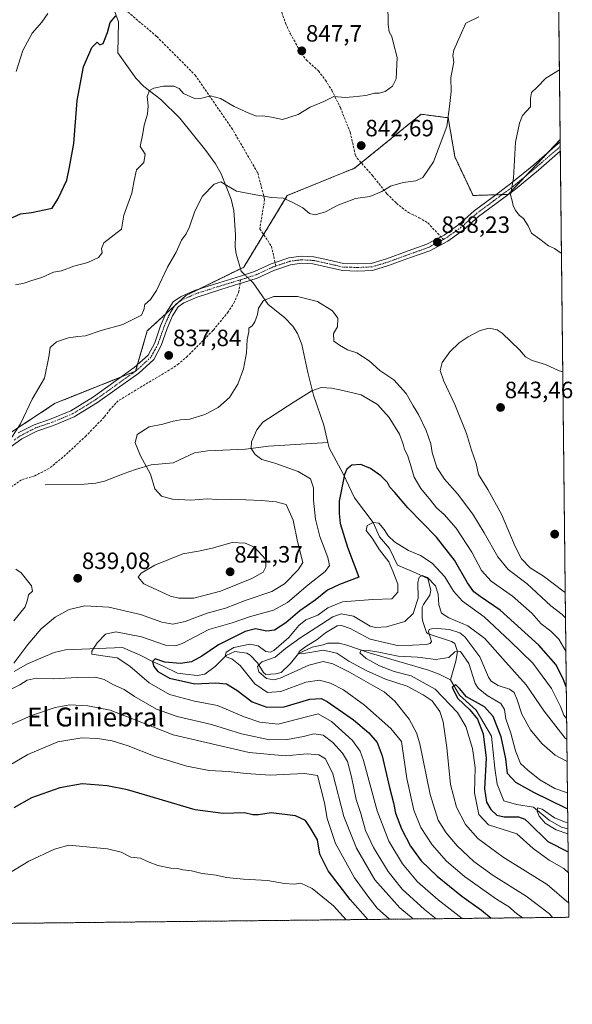
# Model space of a CAD drawing. Units: metres. Extents: x 573246 to 576698, y 4735761 to 4738111.
# Drawn here: x 576464 to 576698, y 4735761 to 4736180 of the extents above; entities that cross this region are included whole.
import ezdxf
from ezdxf.enums import TextEntityAlignment as Align

# ---------------------------------------------------------------- set-up
doc = ezdxf.new("R2010")
doc.units = ezdxf.units.M
doc.header["$MEASUREMENT"] = 0
for name, pattern in [('TRAZO_Y_PUNTO', [1, 0.5, -0.25, 0, -0.25]), ('TRAZOS', [0.75, 0.5, -0.25]), ('TRAZOSX2', [1.5, 1, -0.5])]:
    doc.linetypes.add(name, pattern=pattern)
for name, color, linetype, lineweight in [('Arbolado forestal', 92, 'TRAZOS', 0), ('Arbolado forestal CxS', 92, 'Continuous', 0), ('Camino', 19, 'Continuous', 0), ('Camino Cxs', 19, 'Continuous', 0), ('Camino eje', 39, 'TRAZO_Y_PUNTO', 13), ('Carátula', 7, 'Continuous', 5), ('Comarca CxS', 133, 'Continuous', 0), ('Comunidad Autónoma CxS', 142, 'Continuous', 0), ('Corriente natural lineal', 142, 'Continuous', 13), ('Corriente natural lineal oculto', 19, 'TRAZO_Y_PUNTO', 13), ('Curva de nivel maestra', 36, 'Continuous', 30), ('Curva de nivel normal', 36, 'Continuous', 0), ('Municipio CxS', 142, 'Continuous', 0), ('Provincia CxS', 1, 'Continuous', 0), ('Punto de cota en terreno', 7, 'Continuous', 0), ('Rótulo de punto de cota en terreno', 19, 'Continuous', 0), ('Senda', 19, 'TRAZOSX2', 0), ('Texto cartográfico', 19, 'Continuous', 0)]:
    doc.layers.add(name, color=color, linetype=linetype, lineweight=lineweight)
doc.styles.add('Arial', font='txt', dxfattribs={"height": 0.2})

# ---------------------------------------------------------------- blocks, each defined once
blk = doc.blocks.new('*U156')
at = {"layer": 'Municipio CxS', "color": 142, "linetype": 'Continuous', "lineweight": 0}
blk.add_polyline3d([(576684.75, 4736902.09, 1106.51), (576697.02, 4735798.05, 812.24), (573288.22, 4735761.04, 637.12)], dxfattribs=at)
blk = doc.blocks.new('*U157')
at = {"layer": 'Municipio CxS', "color": 142, "linetype": 'Continuous', "lineweight": 0}
blk.add_polyline3d([(576684.75, 4736902.09, 1106.51), (576697.02, 4735798.05, 812.24), (573288.22, 4735761.04, 637.12)], dxfattribs=at)
blk = doc.blocks.new('*U162')
at = {"layer": 'Curva de nivel normal', "color": 36, "linetype": 'Continuous', "lineweight": 0}
blk.add_polyline3d([(576696.08, 4735882.56, 820), (576694.84, 4735884.06, 820), (576693.53, 4735887.65, 820), (576689.64, 4735895.39, 820), (576681.71, 4735906.1, 820), (576672.14, 4735915.44, 820), (576660.96, 4735925.82, 820), (576651.86, 4735932.5, 820), (576647.98, 4735936.83, 820), (576644.32, 4735942.8, 820), (576638.87, 4735948.71, 820), (576633.97, 4735951.91, 820), (576628.9, 4735954.08, 820), (576622.94, 4735957.79, 820), (576620.15, 4735960.33, 820), (576618.55, 4735963.06, 820), (576616.22, 4735965.73, 820), (576613.83, 4735965.98, 820), (576611.23, 4735964.69, 820), (576610.84, 4735962.62, 820), (576613.43, 4735959.35, 820), (576616.57, 4735954.3, 820), (576620.52, 4735949.24, 820), (576622.2, 4735945.27, 820), (576624.26, 4735939.74, 820), (576624.33, 4735936.35, 820), (576621.82, 4735933.53, 820), (576613.73, 4735933.18, 820), (576600.72, 4735932.26, 820), (576594.61, 4735929.69, 820), (576590.28, 4735926.51, 820), (576585.26, 4735924.62, 820), (576582.21, 4735922.19, 820), (576577.93, 4735917.04, 820), (576571.59, 4735911.56, 820), (576570.19, 4735910.84, 820), (576568.2, 4735911.15, 820), (576564.9, 4735913.46, 820), (576561.34, 4735914.21, 820), (576554.62, 4735912.77, 820), (576551.31, 4735910.79, 820), (576550.83, 4735909, 820), (576553.68, 4735907.96, 820), (576557.27, 4735905.12, 820), (576563.52, 4735897.37, 820), (576568.86, 4735893.71, 820), (576574.62, 4735894.14, 820), (576585.19, 4735898.04, 820), (576590.99, 4735898.84, 820), (576595.65, 4735897.6, 820), (576601.21, 4735894.82, 820), (576610.11, 4735888.3, 820), (576621.33, 4735878.39, 820), (576625.93, 4735872.79, 820), (576628.16, 4735857.15, 820), (576631.11, 4735843.67, 820), (576634.06, 4735836.28, 820), (576638.87, 4735828.89, 820), (576645.03, 4735821.9, 820), (576652.64, 4735815.41, 820), (576666.2, 4735805.76, 820), (576671.77, 4735802.38, 820), (576674.06, 4735800.28, 820), (576677.35, 4735797.84, 820)], dxfattribs=at)
blk = doc.blocks.new('*U164')
at = {"layer": 'Curva de nivel normal', "color": 36, "linetype": 'Continuous', "lineweight": 0}
blk.add_polyline3d([(576696.43, 4735850.94, 805), (576691.07, 4735852.83, 805), (576684.69, 4735856.48, 805), (576679.56, 4735860.7, 805), (576676.41, 4735863.49, 805), (576674.34, 4735868.92, 805), (576672.4, 4735876.41, 805), (576670.28, 4735882.46, 805), (576669.67, 4735886.46, 805), (576668.05, 4735889.04, 805), (576662.33, 4735892.43, 805), (576658.52, 4735895.44, 805), (576657.12, 4735897.56, 805), (576654.54, 4735905.98, 805), (576651.02, 4735911.14, 805), (576648.61, 4735911.02, 805), (576646.02, 4735908.56, 805), (576640.4, 4735907.76, 805), (576632.61, 4735908.65, 805), (576624.49, 4735909.09, 805), (576616.23, 4735910.76, 805), (576611.03, 4735911.74, 805), (576608.76, 4735911.58, 805), (576608.13, 4735910.53, 805), (576610.79, 4735908.16, 805), (576616.54, 4735904.98, 805), (576622.72, 4735902.64, 805), (576629.98, 4735900.76, 805), (576640.22, 4735895.07, 805), (576649.7, 4735885.18, 805), (576653.2, 4735879.24, 805), (576656.1, 4735869.79, 805), (576657.13, 4735861.75, 805), (576656.9, 4735850.98, 805), (576658.75, 4735841.81, 805), (576662.9, 4735837.44, 805), (576668.62, 4735835.58, 805), (576674.87, 4735833.6, 805), (576681.81, 4735827.36, 805), (576688.63, 4735822.36, 805), (576694.95, 4735818.8, 805), (576696.81, 4735817.02, 805)], dxfattribs=at)
blk = doc.blocks.new('*U170')
at = {"layer": 'Curva de nivel normal', "color": 36, "linetype": 'Continuous', "lineweight": 0}
blk.add_polyline3d([(576695.76, 4735911.26, 830), (576692.78, 4735916.29, 830), (576689.32, 4735919.8, 830), (576685.24, 4735922.93, 830), (576681.32, 4735927.35, 830), (576673.04, 4735934.59, 830), (576663.97, 4735941.09, 830), (576659.91, 4735945.6, 830), (576655.78, 4735953.36, 830), (576649.1, 4735963.52, 830), (576643.98, 4735969.35, 830), (576640.82, 4735972.21, 830), (576638.26, 4735975.49, 830), (576634.02, 4735980.49, 830), (576631.27, 4735985.27, 830), (576629.62, 4735991.07, 830), (576628.36, 4735994.64, 830), (576627.1, 4735996.97, 830), (576626.62, 4735999.3, 830), (576624.95, 4736003.54, 830), (576620.68, 4736010.59, 830), (576615.64, 4736016.14, 830), (576608.66, 4736020.25, 830), (576600.93, 4736022.13, 830), (576596.29, 4736023.16, 830), (576591.7, 4736023.33, 830), (576587.75, 4736022.04, 830), (576579.82, 4736017.01, 830), (576566.92, 4736008.59, 830), (576564.32, 4736005.45, 830), (576562.14, 4736000.28, 830), (576561.95, 4735997.47, 830), (576563.66, 4735994.9, 830), (576566.54, 4735992.73, 830), (576571.99, 4735991.14, 830), (576581.88, 4735987.68, 830), (576587.21, 4735984.56, 830), (576588.46, 4735980.76, 830), (576588.46, 4735975.54, 830), (576589.26, 4735967.41, 830), (576591.2, 4735959.95, 830), (576594.51, 4735951.02, 830), (576595.28, 4735947.64, 830), (576593.42, 4735945.18, 830), (576586.2, 4735939.48, 830), (576577.37, 4735932, 830), (576571.43, 4735928.66, 830), (576561.67, 4735925.98, 830), (576553.94, 4735923.25, 830), (576544.01, 4735920.4, 830), (576532.55, 4735914.56, 830), (576529.96, 4735913.56, 830), (576525.51, 4735913.81, 830), (576515.28, 4735917.37, 830), (576504.38, 4735919.48, 830), (576500.03, 4735918.42, 830), (576496.46, 4735914.78, 830), (576494.21, 4735911.28, 830), (576494.24, 4735909.97, 830), (576499.88, 4735909.17, 830), (576504.91, 4735908.39, 830), (576510.37, 4735904.85, 830), (576518.53, 4735897.71, 830), (576527.18, 4735892.81, 830), (576537.91, 4735889.96, 830), (576547.61, 4735888.1, 830), (576558.98, 4735883.34, 830), (576565.6, 4735881.06, 830), (576573.4, 4735880.24, 830), (576590.37, 4735884.55, 830), (576596.1, 4735881.29, 830), (576604.98, 4735873.23, 830), (576608.28, 4735868.74, 830), (576609.66, 4735864.69, 830), (576615.54, 4735843.39, 830), (576620.54, 4735830.38, 830), (576626.27, 4735820.81, 830), (576632.68, 4735813.17, 830), (576641.49, 4735805.48, 830), (576651.7, 4735797.56, 830)], dxfattribs=at)
blk = doc.blocks.new('*U174')
at = {"layer": 'Curva de nivel normal', "color": 36, "linetype": 'Continuous', "lineweight": 0}
for points in [[(576620.72, 4735797.22, 845), (576615.5, 4735801.96, 845), (576611.51, 4735807.08, 845), (576605.82, 4735814.79, 845), (576597.79, 4735829.46, 845), (576594.22, 4735840.12, 845), (576593.19, 4735846.79, 845), (576590.22, 4735858.4, 845), (576584.8, 4735859.21, 845), (576578.47, 4735858.92, 845), (576569.98, 4735858.57, 845), (576559.81, 4735859.18, 845), (576552.23, 4735860.08, 845), (576544.08, 4735860.51, 845), (576534.6, 4735862.36, 845), (576521.13, 4735866.42, 845), (576509.67, 4735870.94, 845), (576502.84, 4735873.07, 845), (576496.67, 4735874.16, 845), (576489.94, 4735874.39, 845), (576479.78, 4735872.72, 845), (576466.95, 4735867.23, 845), (576459.04, 4735862.57, 845)], [(576461.74, 4736067.04, 845), (576465.41, 4736067.76, 845), (576468.74, 4736068.91, 845), (576472.95, 4736070.22, 845), (576477.95, 4736072.38, 845), (576481.28, 4736072.98, 845), (576486.61, 4736074.95, 845), (576492.46, 4736076.53, 845), (576497.08, 4736078.7, 845), (576498.59, 4736080.7, 845), (576498.34, 4736082.47, 845), (576499.38, 4736084.87, 845), (576506.86, 4736090.78, 845), (576507.79, 4736096.68, 845), (576511.15, 4736106.11, 845), (576512.26, 4736111.4, 845), (576513.27, 4736115.92, 845), (576516.32, 4736119.12, 845), (576516.84, 4736122.59, 845), (576515.88, 4736124.13, 845), (576514.8, 4736125.97, 845), (576515.91, 4736131.49, 845), (576516.47, 4736134.97, 845), (576517.83, 4736139.71, 845), (576518.13, 4736143.17, 845), (576517.77, 4736147.17, 845), (576518.67, 4736149.65, 845), (576520.63, 4736150.78, 845), (576524.7, 4736151.57, 845), (576529.1, 4736151.62, 845), (576531.28, 4736150.56, 845), (576533.19, 4736148.4, 845), (576537.89, 4736146.35, 845), (576540.94, 4736146.42, 845), (576544.6, 4736147.48, 845), (576548.88, 4736146.26, 845), (576554.71, 4736142.88, 845), (576560.92, 4736140.1, 845), (576564.17, 4736138.74, 845), (576566.86, 4736138.97, 845), (576570.57, 4736138.42, 845), (576575.27, 4736137.32, 845), (576581.94, 4736139.51, 845), (576587.08, 4736142.63, 845), (576592.81, 4736144.99, 845), (576597.08, 4736147.12, 845), (576601.94, 4736146.69, 845), (576605.37, 4736147.01, 845), (576610.66, 4736147.56, 845), (576614.42, 4736148.58, 845), (576616.38, 4736148.55, 845), (576618.88, 4736149.23, 845), (576622.1, 4736151.52, 845), (576623.56, 4736154.63, 845), (576624, 4736163.69, 845), (576622.45, 4736169.74, 845), (576621.7, 4736172.66, 845), (576620.66, 4736174.61, 845), (576620.2, 4736177.76, 845), (576619.99, 4736186.7, 845)]]:
    blk.add_polyline3d(points, dxfattribs=at)
blk = doc.blocks.new('*U179')
at = {"layer": 'Curva de nivel normal', "color": 36, "linetype": 'Continuous', "lineweight": 0}
for points in [[(576693.88, 4736080.55, 835), (576693.8, 4736080.56, 835), (576690.99, 4736082.54, 835), (576688.34, 4736083.69, 835), (576684.67, 4736086.55, 835), (576681.19, 4736089.03, 835), (576679.7, 4736092.2, 835), (576677.7, 4736095.21, 835), (576676.02, 4736096.61, 835), (576674.29, 4736098.7, 835), (576673.35, 4736100.78, 835), (576672.91, 4736102.78, 835), (576672.22, 4736105.32, 835), (576673.46, 4736112.46, 835), (576674.3, 4736127.8, 835), (576676.02, 4736135.89, 835), (576677.3, 4736139.09, 835), (576680.66, 4736142.75, 835), (576680.67, 4736146.36, 835), (576681.08, 4736148.93, 835), (576683.62, 4736151.2, 835), (576687.29, 4736154.94, 835), (576693.01, 4736158.58, 835)], [(576640.58, 4735797.44, 835), (576635.58, 4735801.43, 835), (576626.2, 4735810.02, 835), (576620.25, 4735817.54, 835), (576613.96, 4735827.73, 835), (576610.62, 4735835.03, 835), (576608.61, 4735842.14, 835), (576606.56, 4735848.14, 835), (576604.66, 4735857.83, 835), (576602.86, 4735864.25, 835), (576600.76, 4735867.91, 835), (576596.72, 4735872.44, 835), (576592.61, 4735875.52, 835), (576588.64, 4735876.12, 835), (576584.15, 4735874.94, 835), (576577.44, 4735873.62, 835), (576569.75, 4735873.6, 835), (576557.86, 4735876.04, 835), (576545.13, 4735880.1, 835), (576530.54, 4735883.4, 835), (576521.64, 4735886.62, 835), (576512.38, 4735892, 835), (576508, 4735894.96, 835), (576503.18, 4735897.06, 835), (576499.4, 4735899.16, 835), (576495.72, 4735900.14, 835), (576488, 4735900.1, 835), (576477.71, 4735899.47, 835), (576470.51, 4735899.74, 835), (576466.68, 4735898.93, 835), (576463.56, 4735896.86, 835), (576459.98, 4735895.08, 835)], [(576461.03, 4735906.12, 835), (576467.05, 4735914.13, 835), (576472.72, 4735920.69, 835), (576478.62, 4735925.68, 835), (576484.6, 4735929, 835), (576491.19, 4735930.46, 835), (576501.38, 4735930, 835), (576514.9, 4735926.81, 835), (576524.04, 4735923.61, 835), (576528.66, 4735922.72, 835), (576533.83, 4735923.8, 835), (576543.2, 4735927.42, 835), (576551.04, 4735929.52, 835), (576559.78, 4735932.88, 835), (576570.73, 4735936.62, 835), (576576.06, 4735939.83, 835), (576581.95, 4735945.79, 835), (576583.93, 4735948.96, 835), (576581.66, 4735957.84, 835), (576579.74, 4735966.9, 835), (576576.79, 4735973.6, 835), (576572.65, 4735974.79, 835), (576566.28, 4735975.37, 835), (576553.09, 4735975.88, 835), (576547.44, 4735975.82, 835), (576543.43, 4735976.02, 835), (576536.37, 4735975.54, 835), (576528.47, 4735975.9, 835), (576523.76, 4735977.12, 835), (576521, 4735980.36, 835), (576519.16, 4735986.54, 835), (576514.94, 4735994.27, 835), (576512.62, 4735999.91, 835), (576513.54, 4736003.45, 835), (576518.61, 4736006.73, 835), (576524.37, 4736007.8, 835), (576528.83, 4736009.12, 835), (576531.84, 4736009.67, 835), (576535.89, 4736009.88, 835), (576542.29, 4736011.85, 835), (576547.97, 4736014.94, 835), (576552.78, 4736019.11, 835), (576556.35, 4736024.84, 835), (576558.76, 4736031.28, 835), (576560.02, 4736038.19, 835), (576560.28, 4736043.79, 835), (576560.92, 4736047.09, 835), (576561.01, 4736048.69, 835), (576562.39, 4736049.69, 835), (576563.5, 4736051.26, 835), (576564.66, 4736054.45, 835), (576565.02, 4736057.11, 835), (576567.2, 4736060.36, 835), (576571.64, 4736062.05, 835), (576581.67, 4736062.17, 835), (576590.17, 4736060, 835), (576596.54, 4736056.04, 835), (576598.8, 4736052.91, 835), (576598.6, 4736049.18, 835), (576596.97, 4736046.36, 835), (576597.08, 4736043.04, 835), (576599.57, 4736041.35, 835), (576602.91, 4736039.4, 835), (576606.94, 4736038.1, 835), (576612.07, 4736034.71, 835), (576616.68, 4736030.64, 835), (576622.54, 4736026.68, 835), (576627.9, 4736020.82, 835), (576630.77, 4736015.61, 835), (576633.14, 4736011.98, 835), (576636.35, 4736005.16, 835), (576638.3, 4735999.46, 835), (576638.9, 4735995.69, 835), (576640.95, 4735989.42, 835), (576644.1, 4735984.45, 835), (576649.71, 4735978.12, 835), (576656.14, 4735969.45, 835), (576661.08, 4735961.58, 835), (576666.79, 4735951.3, 835), (576671.16, 4735946.02, 835), (576679.23, 4735939.82, 835), (576689.34, 4735930.56, 835), (576694.24, 4735926.81, 835), (576695.6, 4735925.42, 835)]]:
    blk.add_polyline3d(points, dxfattribs=at)
blk = doc.blocks.new('*U186')
at = {"layer": 'Curva de nivel normal', "color": 36, "linetype": 'Continuous', "lineweight": 0}
blk.add_polyline3d([(576696.57, 4735838.32, 795), (576695.54, 4735838.51, 795), (576690.89, 4735840.4, 795), (576685.7, 4735844.05, 795), (576683.72, 4735844.6, 795), (576683.52, 4735843.26, 795), (576684.39, 4735841.09, 795), (576685.57, 4735839.79, 795), (576686.95, 4735838.13, 795), (576691.7, 4735835.21, 795), (576696.63, 4735833.59, 795)], dxfattribs=at)
blk = doc.blocks.new('*U216')
at = {"layer": 'Curva de nivel normal', "color": 36, "linetype": 'Continuous', "lineweight": 0}
blk.add_polyline3d([(576696.18, 4735873.72, 815), (576695.52, 4735874.26, 815), (576686.51, 4735885.66, 815), (576678.84, 4735896.94, 815), (576668.94, 4735907.93, 815), (576661.26, 4735916.68, 815), (576654.04, 4735921.98, 815), (576645.97, 4735925.37, 815), (576642.87, 4735927.41, 815), (576641.71, 4735930.98, 815), (576641.44, 4735935.44, 815), (576640.26, 4735939.03, 815), (576636.98, 4735942.57, 815), (576634.72, 4735943.42, 815), (576633.38, 4735942.71, 815), (576632.88, 4735940.43, 815), (576632.9, 4735933.8, 815), (576630.77, 4735927.2, 815), (576627.32, 4735923.93, 815), (576619.5, 4735921.55, 815), (576614.77, 4735921.3, 815), (576612.55, 4735921.94, 815), (576605.46, 4735926.08, 815), (576600.28, 4735927.07, 815), (576596.64, 4735925.85, 815), (576582.58, 4735916.75, 815), (576576.52, 4735912.43, 815), (576572.1, 4735908.64, 815), (576566.54, 4735906.66, 815), (576564.58, 4735904.79, 815), (576565.22, 4735902.5, 815), (576568.52, 4735899.56, 815), (576571.58, 4735899.01, 815), (576574.27, 4735899.8, 815), (576586.52, 4735905.27, 815), (576592.52, 4735906.81, 815), (576596.61, 4735905.83, 815), (576603.82, 4735902.33, 815), (576613.73, 4735896.58, 815), (576618.46, 4735893.98, 815), (576623.02, 4735889.91, 815), (576629.12, 4735882.31, 815), (576632.2, 4735876.57, 815), (576633.6, 4735871.82, 815), (576638.05, 4735850.25, 815), (576641.51, 4735839.32, 815), (576644.82, 4735833.93, 815), (576649.56, 4735828.39, 815), (576656.62, 4735821.74, 815), (576664.79, 4735815.87, 815), (576678.94, 4735807.06, 815), (576688.8, 4735799.46, 815), (576690.06, 4735797.97, 815)], dxfattribs=at)
blk = doc.blocks.new('*U220')
at = {"layer": 'Curva de nivel normal', "color": 36, "linetype": 'Continuous', "lineweight": 0}
for points in [[(576694.44, 4736030, 840), (576692.84, 4736030.52, 840), (576687.14, 4736033.21, 840), (576681.41, 4736034.82, 840), (576678.66, 4736036.47, 840), (576676.06, 4736039.47, 840), (576668.61, 4736046.45, 840), (576666.48, 4736047.95, 840), (576663.1, 4736048.65, 840), (576659.34, 4736047.67, 840), (576654.24, 4736045, 840), (576650.43, 4736042.45, 840), (576646.48, 4736038.58, 840), (576643.16, 4736033.97, 840), (576642.37, 4736030.66, 840), (576643.86, 4736026.11, 840), (576648.61, 4736016.11, 840), (576653.52, 4736003.89, 840), (576655.68, 4735996.73, 840), (576657.6, 4735991.11, 840), (576658.58, 4735986.42, 840), (576662.6, 4735980, 840), (576668.34, 4735969.51, 840), (576674.16, 4735955.79, 840), (576676.84, 4735950.48, 840), (576680.55, 4735946.76, 840), (576686.29, 4735943.13, 840), (576695.02, 4735936.5, 840), (576695.48, 4735936.19, 840)], [(576695.48, 4735936.19, 840)]]:
    blk.add_polyline3d(points, dxfattribs=at)
blk = doc.blocks.new('*U228')
at = {"layer": 'Curva de nivel normal', "color": 36, "linetype": 'Continuous', "lineweight": 0}
for points in [[(576462.06, 4736157.78, 855), (576464.9, 4736166.78, 855), (576468.83, 4736174.11, 855), (576472.96, 4736178.78, 855), (576475.57, 4736182.45, 855)], [(576602.28, 4735797.02, 855), (576597.02, 4735802.93, 855), (576587.9, 4735810.3, 855), (576583.04, 4735812.56, 855), (576580.3, 4735812.2, 855), (576576.13, 4735812.39, 855), (576568.91, 4735813.64, 855), (576558.71, 4735814.23, 855), (576551.52, 4735815.03, 855), (576547.13, 4735815.92, 855), (576541.15, 4735816.64, 855), (576536.61, 4735817.87, 855), (576532.94, 4735818.27, 855), (576530.61, 4735818.79, 855), (576527.82, 4735819, 855), (576522.26, 4735820.1, 855), (576517.9, 4735821.74, 855), (576514.94, 4735823.16, 855), (576510.74, 4735823.63, 855), (576506.61, 4735825.77, 855), (576500.94, 4735827.12, 855), (576484.47, 4735828.8, 855), (576478.38, 4735827.08, 855), (576467.46, 4735821.88, 855), (576457.64, 4735815.93, 855)]]:
    blk.add_polyline3d(points, dxfattribs=at)
blk = doc.blocks.new('*U231')
at = {"layer": 'Curva de nivel normal', "color": 36, "linetype": 'Continuous', "lineweight": 0}
blk.add_polyline3d([(576696.28, 4735864.29, 810), (576691.24, 4735867.04, 810), (576685.52, 4735871.93, 810), (576680.75, 4735877.85, 810), (576677.02, 4735884.47, 810), (576675.11, 4735890.57, 810), (576673.74, 4735893.62, 810), (576671.79, 4735895.03, 810), (576666.96, 4735896.66, 810), (576664.06, 4735898.47, 810), (576662.88, 4735900.13, 810), (576659.19, 4735908.79, 810), (576652.8, 4735917.41, 810), (576650.63, 4735919, 810), (576646.27, 4735920.48, 810), (576639.67, 4735921.04, 810), (576637.69, 4735920.49, 810), (576637.4, 4735919.58, 810), (576638.63, 4735915.4, 810), (576638.05, 4735914.46, 810), (576636.34, 4735914.07, 810), (576624.8, 4735913.54, 810), (576612.53, 4735916.38, 810), (576604.09, 4735920.94, 810), (576600.29, 4735922.2, 810), (576598.57, 4735922.01, 810), (576593.59, 4735919.05, 810), (576590.02, 4735916.17, 810), (576585.16, 4735913.27, 810), (576582.37, 4735911.07, 810), (576582.04, 4735910.2, 810), (576583.16, 4735910.09, 810), (576586.94, 4735910.67, 810), (576592.61, 4735911.64, 810), (576598.33, 4735910.42, 810), (576603.53, 4735907.05, 810), (576610.8, 4735902.98, 810), (576619.13, 4735899.31, 810), (576628.24, 4735896.42, 810), (576635.12, 4735892.64, 810), (576638.87, 4735890.05, 810), (576642.15, 4735885.54, 810), (576643.56, 4735881.25, 810), (576645.12, 4735870.21, 810), (576646.68, 4735854.56, 810), (576649.3, 4735844.84, 810), (576653.08, 4735837.51, 810), (576658.32, 4735831.51, 810), (576669.12, 4735823.69, 810), (576687.83, 4735812.02, 810), (576696.95, 4735804.02, 810)], dxfattribs=at)
blk = doc.blocks.new('*U232')
at = {"layer": 'Curva de nivel normal', "color": 36, "linetype": 'Continuous', "lineweight": 0}
for points in [[(576630.8, 4735797.33, 840), (576625.11, 4735802.01, 840), (576614.57, 4735813.97, 840), (576606.74, 4735827.48, 840), (576601.41, 4735840.98, 840), (576596.69, 4735859.05, 840), (576593.58, 4735865.43, 840), (576590.78, 4735867.15, 840), (576585.7, 4735867.58, 840), (576576.58, 4735866.66, 840), (576561.06, 4735868.17, 840), (576528.82, 4735875.71, 840), (576511.44, 4735882.43, 840), (576501.94, 4735886.15, 840), (576492.53, 4735888.04, 840), (576484.91, 4735888.42, 840), (576478.58, 4735887.32, 840), (576468.5, 4735883.91, 840), (576458.13, 4735879.22, 840)], [(576461.08, 4735924.1, 840), (576465.87, 4735930.09, 840), (576466.8, 4735933.15, 840), (576467.31, 4735935.14, 840), (576468.93, 4735936.79, 840), (576468.56, 4735939.1, 840), (576464.16, 4735944.58, 840), (576461.95, 4735946.12, 840)], [(576460.23, 4736002.22, 840), (576463.84, 4736007.98, 840), (576468.91, 4736018.45, 840), (576474.04, 4736027.41, 840), (576475.89, 4736036.41, 840), (576476.56, 4736040.45, 840), (576479.2, 4736042.78, 840), (576484.28, 4736044.52, 840), (576488.28, 4736045.08, 840), (576491.46, 4736045.37, 840), (576498.14, 4736047.64, 840), (576507.42, 4736050.16, 840), (576515.38, 4736054.17, 840), (576516.36, 4736056.49, 840), (576516.78, 4736058.71, 840), (576519.13, 4736060.78, 840), (576521.68, 4736064.63, 840), (576526.32, 4736074.51, 840), (576530.11, 4736080.96, 840), (576532.38, 4736086.11, 840), (576534.32, 4736088.78, 840), (576535.75, 4736091.78, 840), (576537.98, 4736098.45, 840), (576541.33, 4736104.78, 840), (576546.18, 4736109.83, 840), (576549.01, 4736110.81, 840), (576551.58, 4736109.38, 840), (576555.76, 4736106.89, 840), (576563.94, 4736105.37, 840), (576570.53, 4736104.26, 840), (576575.6, 4736103.96, 840), (576579.05, 4736102.42, 840), (576583.93, 4736099.88, 840), (576586.69, 4736097.35, 840), (576589.13, 4736096.8, 840), (576593.62, 4736098.16, 840), (576598.45, 4736100.84, 840), (576606.38, 4736103.72, 840), (576612.36, 4736104.7, 840), (576617.5, 4736106.78, 840), (576621.16, 4736109.06, 840), (576626.61, 4736110.59, 840), (576631.94, 4736111.32, 840), (576635.01, 4736112.78, 840), (576639.52, 4736119.34, 840), (576645.1, 4736134.45, 840), (576646.29, 4736142.92, 840), (576647.02, 4736149.35, 840), (576646.87, 4736155.26, 840), (576648.11, 4736161.78, 840), (576647.75, 4736164.61, 840), (576648.19, 4736166.88, 840), (576650.76, 4736172.99, 840), (576653.24, 4736178.33, 840), (576658.7, 4736181.12, 840)]]:
    blk.add_polyline3d(points, dxfattribs=at)
blk = doc.blocks.new('*U242')
at = {"layer": 'Curva de nivel maestra', "color": 36, "linetype": 'Continuous', "lineweight": 30}
for points in [[(576611.5, 4735797.12, 850), (576604.07, 4735805.58, 850), (576594.66, 4735817.82, 850), (576591.18, 4735824.94, 850), (576590.16, 4735830.99, 850), (576587.03, 4735836.21, 850), (576584.99, 4735839.22, 850), (576580.76, 4735841.15, 850), (576570.48, 4735842.46, 850), (576565, 4735841.6, 850), (576562.61, 4735841.66, 850), (576559.13, 4735842.44, 850), (576550.02, 4735842.21, 850), (576538.21, 4735843.72, 850), (576516.61, 4735850.17, 850), (576509.44, 4735852.22, 850), (576500.75, 4735853.94, 850), (576490.08, 4735854.81, 850), (576480.54, 4735853.11, 850), (576468.53, 4735848.93, 850), (576461, 4735844.55, 850)], [(576458.62, 4736094.79, 850), (576463.81, 4736097.29, 850), (576468.62, 4736097.84, 850), (576477.38, 4736099.72, 850), (576479.94, 4736103.82, 850), (576483.53, 4736111.55, 850), (576484.66, 4736117.16, 850), (576486.49, 4736127.15, 850), (576487.99, 4736145.47, 850), (576490.68, 4736159.85, 850), (576494.25, 4736168.07, 850), (576496.44, 4736170.24, 850), (576497.62, 4736169.13, 850), (576499.06, 4736169.78, 850), (576500.92, 4736174.45, 850), (576501.99, 4736178.66, 850), (576504.35, 4736181.55, 850)]]:
    blk.add_polyline3d(points, dxfattribs=at)
blk = doc.blocks.new('*U247')
at = {"layer": 'Curva de nivel maestra', "color": 36, "linetype": 'Continuous', "lineweight": 30}
blk.add_polyline3d([(576695.93, 4735896.11, 825), (576694.55, 4735899.47, 825), (576691.45, 4735905.63, 825), (576684.28, 4735913.8, 825), (576667.77, 4735928.62, 825), (576659.35, 4735934.47, 825), (576656.6, 4735936.54, 825), (576653.9, 4735940.34, 825), (576648.4, 4735949.91, 825), (576640.77, 4735959.78, 825), (576628.58, 4735972.17, 825), (576622.97, 4735978.68, 825), (576620.98, 4735980.98, 825), (576619.85, 4735982.95, 825), (576617.13, 4735985.77, 825), (576612.76, 4735988.9, 825), (576608.61, 4735990.58, 825), (576604.77, 4735990.4, 825), (576602.6, 4735988.71, 825), (576601.6, 4735986.44, 825), (576599.31, 4735975, 825), (576599.36, 4735969.76, 825), (576599.74, 4735965.61, 825), (576602.93, 4735955.46, 825), (576607.79, 4735942.79, 825), (576599.51, 4735939.62, 825), (576594.42, 4735937.22, 825), (576589.14, 4735932.95, 825), (576582.61, 4735928.46, 825), (576576.64, 4735923.26, 825), (576571.91, 4735920.11, 825), (576568.57, 4735919.75, 825), (576563.76, 4735920.76, 825), (576559.39, 4735919.65, 825), (576548.13, 4735914.01, 825), (576540.94, 4735909.1, 825), (576536.61, 4735906.67, 825), (576531.94, 4735905.98, 825), (576525.27, 4735906.54, 825), (576521.1, 4735907.98, 825), (576520.02, 4735906.78, 825), (576520.62, 4735904.79, 825), (576522.28, 4735902.64, 825), (576527.22, 4735899.81, 825), (576538.01, 4735897.34, 825), (576546.95, 4735897.75, 825), (576551.48, 4735897.32, 825), (576555.82, 4735894.69, 825), (576562.38, 4735889.72, 825), (576568.61, 4735887.36, 825), (576575.94, 4735887.62, 825), (576586.94, 4735890.87, 825), (576591.72, 4735891.12, 825), (576594.33, 4735889.9, 825), (576605.42, 4735882.07, 825), (576611.94, 4735876.46, 825), (576615.52, 4735872.36, 825), (576617.69, 4735866.79, 825), (576620.71, 4735853.23, 825), (576622.41, 4735846.78, 825), (576623.36, 4735842.28, 825), (576625.85, 4735835.63, 825), (576629.76, 4735828.27, 825), (576634.28, 4735822.12, 825), (576640.99, 4735815.5, 825), (576651.48, 4735806.99, 825), (576659.85, 4735801.07, 825), (576663.96, 4735797.69, 825)], dxfattribs=at)
blk = doc.blocks.new('*U248')
at = {"layer": 'Curva de nivel maestra', "color": 36, "linetype": 'Continuous', "lineweight": 30}
blk.add_polyline3d([(576696.51, 4735844.25, 800), (576695.77, 4735844.5, 800), (576682.15, 4735851.11, 800), (576674.5, 4735855.37, 800), (576670.99, 4735859.16, 800), (576670.3, 4735865.42, 800), (576668.24, 4735874.75, 800), (576664.87, 4735883.52, 800), (576661.14, 4735887.63, 800), (576653.45, 4735891.85, 800), (576650.56, 4735895.34, 800), (576648.91, 4735896.9, 800), (576647.39, 4735895.92, 800), (576649.68, 4735891.2, 800), (576654.99, 4735886.26, 800), (576658.12, 4735882.31, 800), (576660.59, 4735876.12, 800), (576661.9, 4735865.78, 800), (576661.1, 4735852.75, 800), (576661.94, 4735846.95, 800), (576663.83, 4735843.86, 800), (576666.41, 4735841.48, 800), (576669.46, 4735840.71, 800), (576675.57, 4735840.73, 800), (576678.34, 4735839.85, 800), (576680.07, 4735838.26, 800), (576688.05, 4735830.23, 800), (576696.71, 4735825.9, 800)], dxfattribs=at)
blk = doc.blocks.new('5PATER')
at = {"layer": 'Carátula', "linetype": 'Continuous', "lineweight": 5}
h = blk.add_hatch(color=250, dxfattribs=at)
edge = h.paths.add_edge_path()
edge.add_ellipse((0, 0.01), major_axis=(-1.33, -1.34), ratio=0.999422, start_angle=0, end_angle=360)
blk = doc.blocks.new('*U250')
at = {"layer": 'Camino Cxs', "color": 19, "linetype": 'Continuous', "lineweight": 0}
blk.add_polyline3d([(576462.92, 4736004.09, 839.45), (576469.66, 4736007.57, 838.99), (576476.85, 4736010.05, 838.32), (576485.35, 4736013.53, 837.64), (576494.96, 4736019.46, 837.33), (576512.27, 4736031.85, 837.55), (576518.11, 4736037.2, 837.4), (576520.96, 4736042.43, 837.57), (576523.47, 4736049.64, 838.35), (576525.87, 4736055.19, 838.45), (576528.72, 4736059.86, 838.52), (576531.92, 4736061.99, 838.43), (576537.89, 4736064.68, 837.77), (576543.23, 4736066.38, 837.39), (576548.17, 4736067.95, 836.94), (576557.35, 4736070.77, 836.18), (576563.43, 4736072.69, 835.92), (576570.5, 4736075.95, 836.12), (576572.13, 4736076.51, 836.13), (576578.02, 4736078.54, 836.11), (576583.22, 4736079.23, 836.24), (576588.65, 4736078.93, 836.33), (576594.52, 4736077.64, 836.53), (576601.18, 4736076.12, 836.77), (576607.05, 4736075.94, 836.97), (576613.03, 4736076.19, 837.26), (576619.44, 4736078.12, 837.62), (576628.73, 4736081.49, 838.14), (576636.69, 4736084.31, 838.27), (576642.61, 4736087.49, 838.2), (576643.97, 4736088.23, 838.1), (576650.26, 4736092.69, 837.61), (576656.76, 4736098.49, 836.75), (576664.26, 4736104.07, 835.91), (576672.42, 4736110.1, 834.97), (576682.12, 4736118.14, 834.08), (576691.27, 4736126.05, 833.11), (576693.35, 4736127.91, 833.01), (576693.35, 4736127.91, 833.01), (576693.4, 4736123.93, 832.9), (576684.06, 4736115.85, 833.73), (576674.27, 4736107.74, 834.64), (576666.05, 4736101.66, 835.62), (576658.66, 4736096.16, 836.54), (576652.13, 4736090.34, 837.5), (576645.56, 4736085.67, 838.07), (576637.91, 4736081.56, 838.2), (576629.74, 4736078.67, 838.03), (576629.74, 4736078.67, 838.03), (576620.39, 4736075.27, 837.52), (576613.53, 4736073.21, 837.01), (576607.07, 4736072.93, 836.67), (576600.8, 4736073.13, 836.5), (576593.87, 4736074.71, 836.37), (576588.24, 4736075.95, 836.22), (576583.33, 4736076.22, 836.12), (576578.71, 4736075.6, 836.05), (576571.62, 4736073.16, 835.78), (576564.51, 4736069.89, 835.73), (576558.24, 4736067.91, 835.71), (576557.19, 4736067.58, 835.77), (576549.07, 4736065.09, 836.72), (576538.96, 4736061.87, 837.56), (576533.38, 4736059.35, 838.14), (576530.94, 4736057.73, 838.2), (576528.54, 4736053.81, 838.28), (576526.26, 4736048.55, 837.82), (576523.71, 4736041.21, 837.43), (576520.51, 4736035.33, 837.35), (576514.17, 4736029.52, 837.28), (576504.97, 4736022.94, 836.97), (576496.62, 4736016.96, 837.11), (576486.72, 4736010.85, 837.5), (576477.9, 4736007.24, 838.08), (576470.84, 4736004.8, 838.8), (576464.5, 4736001.53, 839.24), (576459.37, 4735997.82, 839.91)], dxfattribs=at)

msp = doc.modelspace()

# ---------------------------------------------------------------- linework, layer by layer
at = {"layer": 'Arbolado forestal', "color": 92, "linetype": 'TRAZOS', "lineweight": 0}
for points in [[(576688.52, 4736563.24, 936.93), (576688.54, 4736560.79, 935.94), (576688.56, 4736559.22, 935.3), (576688.58, 4736557.65, 934.57), (576693.34, 4736128.81, 833.05)], [(576693.34, 4736128.81, 833.05), (576688.24, 4736123.43, 833.49), (576678.63, 4736113.3, 834.22), (576671.24, 4736105.51, 835.05), (576668.63, 4736105.43, 835.43), (576666, 4736105.36, 835.8), (576656.3, 4736105.08, 836.86), (576648.59, 4736121.45, 838.08), (576645.72, 4736138.11, 839.87), (576634.24, 4736139.62, 842.36), (576611.72, 4736121.36, 842.24), (576608.74, 4736118.94, 841.92), (576605.93, 4736116.66, 841.91), (576577.3, 4736105.01, 840.1), (576567.23, 4736088.44, 838.1), (576558.79, 4736074.54, 836.47), (576557.45, 4736073.89, 836.64), (576539.98, 4736065.34, 837.63), (576534.24, 4736062.54, 838.14), (576530.97, 4736059.56, 838.28), (576529.44, 4736058.15, 838.32), (576525.66, 4736054.7, 838.45), (576517.77, 4736047.49, 838.62), (576513.64, 4736033.1, 837.56), (576512.87, 4736030.43, 837.38), (576512.83, 4736030.3, 837.36), (576512.49, 4736030.16, 837.36), (576506.67, 4736027.84, 837.13), (576478.64, 4736016.67, 838.86), (576457.16, 4736002.52, 840.25)], [(576693.34, 4736128.81, 833.05), (576693.35, 4736127.91, 833.01), (576693.38, 4736125.92, 832.96), (576693.4, 4736123.93, 832.9), (576696.6, 4735835.67, 794.54), (576697.02, 4735798.05, 812.24), (576366.48, 4735794.46, 854.05), (576352.27, 4735794.31, 855.71), (576350.75, 4735794.29, 855.82), (576350.66, 4735794.29, 855.83)]]:
    msp.add_polyline3d(points, dxfattribs=at)
at = {"layer": 'Arbolado forestal CxS', "color": 92, "linetype": 'Continuous', "lineweight": 0}
for points in [[(576688.52, 4736563.23, 936.93), (576693.34, 4736128.81, 833.05), (576671.24, 4736105.51, 835.05), (576656.3, 4736105.08, 836.86), (576648.59, 4736121.45, 838.08), (576645.72, 4736138.11, 839.87), (576634.24, 4736139.62, 842.36), (576611.72, 4736121.36, 842.24), (576605.93, 4736116.66, 841.91), (576577.3, 4736105.01, 840.1), (576558.79, 4736074.54, 836.47), (576534.24, 4736062.54, 838.14), (576517.77, 4736047.49, 838.62), (576512.83, 4736030.3, 837.36), (576478.64, 4736016.67, 838.86), (576457.16, 4736002.52, 840.25)], [(576457.16, 4736002.52, 840.25), (576478.64, 4736016.67, 838.86), (576512.83, 4736030.3, 837.36), (576517.77, 4736047.49, 838.62), (576534.24, 4736062.54, 838.14), (576558.79, 4736074.54, 836.47), (576577.3, 4736105.01, 840.1), (576605.93, 4736116.66, 841.91), (576611.72, 4736121.36, 842.24), (576634.24, 4736139.62, 842.36), (576645.72, 4736138.11, 839.87), (576648.59, 4736121.45, 838.08), (576656.3, 4736105.08, 836.86), (576671.24, 4736105.51, 835.05), (576693.34, 4736128.81, 833.05), (576693.34, 4736128.81, 833.05), (576697.02, 4735798.05, 812.24), (576350.66, 4735794.29, 855.83)]]:
    msp.add_polyline3d(points, dxfattribs=at)
at = {"layer": 'Camino', "color": 19, "linetype": 'Continuous', "lineweight": 0}
for points in [[(576462.92, 4736004.09, 839.45), (576469.66, 4736007.57, 838.99), (576476.85, 4736010.05, 838.32), (576485.35, 4736013.53, 837.64), (576494.96, 4736019.46, 837.33), (576512.27, 4736031.85, 837.55), (576518.11, 4736037.2, 837.4), (576520.96, 4736042.43, 837.57), (576523.47, 4736049.64, 838.35), (576525.87, 4736055.19, 838.45), (576528.72, 4736059.86, 838.52), (576531.92, 4736061.99, 838.43), (576537.89, 4736064.68, 837.77), (576543.23, 4736066.38, 837.39), (576548.17, 4736067.95, 836.94), (576557.35, 4736070.77, 836.18), (576563.43, 4736072.69, 835.92), (576570.5, 4736075.95, 836.12), (576572.13, 4736076.51, 836.13), (576578.02, 4736078.54, 836.11), (576583.22, 4736079.23, 836.24), (576588.65, 4736078.93, 836.33), (576594.52, 4736077.64, 836.53), (576601.18, 4736076.12, 836.77), (576607.05, 4736075.94, 836.97), (576613.03, 4736076.19, 837.26), (576619.44, 4736078.12, 837.62), (576628.73, 4736081.49, 838.14), (576636.69, 4736084.31, 838.27), (576642.61, 4736087.49, 838.2), (576643.97, 4736088.23, 838.1), (576650.26, 4736092.69, 837.61), (576656.76, 4736098.49, 836.75), (576664.26, 4736104.07, 835.91), (576672.42, 4736110.1, 834.97), (576682.12, 4736118.14, 834.08), (576691.27, 4736126.05, 833.11), (576693.35, 4736127.91, 833.01), (576693.35, 4736127.91, 833.01)], [(576693.35, 4736127.91, 833.01), (576693.4, 4736123.93, 832.9)], [(576693.4, 4736123.93, 832.9), (576684.06, 4736115.85, 833.73), (576674.27, 4736107.74, 834.64), (576666.05, 4736101.66, 835.62), (576658.66, 4736096.16, 836.54), (576652.13, 4736090.34, 837.5), (576645.56, 4736085.67, 838.07), (576637.91, 4736081.56, 838.2), (576629.74, 4736078.67, 838.03)], [(576629.74, 4736078.67, 838.03), (576620.39, 4736075.27, 837.52), (576613.53, 4736073.21, 837.01), (576607.07, 4736072.93, 836.67), (576600.8, 4736073.13, 836.5), (576593.87, 4736074.71, 836.37), (576588.24, 4736075.95, 836.22), (576583.33, 4736076.22, 836.12), (576578.71, 4736075.6, 836.05), (576571.62, 4736073.16, 835.78), (576564.51, 4736069.89, 835.73), (576558.24, 4736067.91, 835.71), (576557.19, 4736067.58, 835.77), (576549.07, 4736065.09, 836.72), (576538.96, 4736061.87, 837.56), (576533.38, 4736059.35, 838.14), (576530.94, 4736057.73, 838.2), (576528.54, 4736053.81, 838.28), (576526.26, 4736048.55, 837.82), (576523.71, 4736041.21, 837.43), (576520.51, 4736035.33, 837.35), (576514.17, 4736029.52, 837.28), (576504.97, 4736022.94, 836.97), (576496.62, 4736016.96, 837.11), (576486.72, 4736010.85, 837.5), (576477.9, 4736007.24, 838.08), (576470.84, 4736004.8, 838.8), (576464.5, 4736001.53, 839.24), (576459.37, 4735997.82, 839.91)]]:
    msp.add_polyline3d(points, dxfattribs=at)
at = {"layer": 'Camino eje', "color": 39, "linetype": 'TRAZO_Y_PUNTO', "lineweight": 13}
for points in [[(576693.38, 4736125.92, 832.96), (576693.38, 4736125.92, 832.96), (576692.3, 4736124.96, 832.98), (576683.09, 4736117, 833.87), (576673.35, 4736108.92, 834.79), (576669.24, 4736105.88, 835.38), (576665.16, 4736102.87, 835.72), (576657.71, 4736097.33, 836.63), (576654.46, 4736094.43, 837.01), (576651.2, 4736091.52, 837.53), (576648.05, 4736089.29, 837.85), (576644.77, 4736086.95, 838.07), (576644.09, 4736086.58, 838.11), (576643.67, 4736086.36, 838.13)], [(576643.67, 4736086.36, 838.13), (576637.3, 4736082.94, 838.21), (576633.22, 4736081.49, 838.2), (576629.24, 4736080.08, 838.07), (576624.59, 4736078.4, 837.75), (576619.92, 4736076.7, 837.56), (576616.71, 4736075.73, 837.41), (576613.28, 4736074.7, 837.12), (576610.05, 4736074.56, 836.94), (576607.06, 4736074.44, 836.8), (576604.13, 4736074.53, 836.72), (576600.99, 4736074.63, 836.63), (576594.2, 4736076.18, 836.45), (576588.45, 4736077.44, 836.25), (576583.28, 4736077.73, 836.11), (576580.97, 4736077.42, 836.08), (576578.37, 4736077.07, 836.08), (576572.46, 4736075.04, 835.97)], [(576572.46, 4736075.04, 835.97), (576571.06, 4736074.56, 835.92), (576567.53, 4736072.93, 835.81), (576563.97, 4736071.29, 835.81), (576557.41, 4736069.22, 835.91)], [(576557.41, 4736069.22, 835.91), (576552.68, 4736067.77, 836.37), (576548.62, 4736066.52, 836.82), (576546.15, 4736065.74, 837.02), (576538.43, 4736063.28, 837.56), (576535.64, 4736062.02, 837.96), (576532.65, 4736060.67, 838.25), (576529.83, 4736058.8, 838.31), (576528.41, 4736056.46, 838.36), (576527.21, 4736054.5, 838.29), (576526.01, 4736051.73, 838.14), (576524.87, 4736049.1, 838.08), (576523.61, 4736045.49, 837.81), (576522.34, 4736041.82, 837.47), (576519.31, 4736036.27, 837.36), (576513.22, 4736030.69, 837.39), (576504.1, 4736024.16, 837.03), (576495.79, 4736018.21, 837.17), (576486.04, 4736012.19, 837.56), (576477.38, 4736008.65, 838.07), (576473.85, 4736007.43, 838.41), (576470.25, 4736006.19, 838.86), (576463.71, 4736002.81, 839.3), (576461.01, 4736000.86, 839.74)]]:
    msp.add_polyline3d(points, dxfattribs=at)
at = {"layer": 'Comarca CxS', "color": 133, "linetype": 'Continuous', "lineweight": 0}
msp.add_polyline3d([(576676.15, 4737675.9, 1129.32), (576697.02, 4735798.05, 812.24), (576697.02, 4735798.05, 812.24), (573288.22, 4735761.04, 637.12)], dxfattribs=at)
msp.add_polyline3d([(576676.15, 4737675.9, 1129.32), (576697.02, 4735798.05, 812.24), (576697.02, 4735798.05, 812.24), (573288.22, 4735761.04, 637.12)], dxfattribs=at)
at = {"layer": 'Comunidad Autónoma CxS', "color": 142, "linetype": 'Continuous', "lineweight": 0}
msp.add_polyline3d([(576697.02, 4735798.05, 812.24), (573288.22, 4735761.04, 637.12), (573268.13, 4737651.23, 1020.23), (573266.34, 4737819.4, 1016.29), (573263.63, 4738074.42, 1035.31), (576671.31, 4738111.43, 1134.34), (576697.02, 4735798.05, 812.24)], close=True, dxfattribs=at)
msp.add_polyline3d([(576697.02, 4735798.05, 812.24), (573288.22, 4735761.04, 637.12), (573268.13, 4737651.23, 1020.23), (573266.34, 4737819.4, 1016.29), (573263.63, 4738074.42, 1035.31), (576671.31, 4738111.43, 1134.34), (576697.02, 4735798.05, 812.24)], close=True, dxfattribs=at)
at = {"layer": 'Corriente natural lineal', "color": 142, "linetype": 'Continuous', "lineweight": 13}
for points in [[(576503.83, 4736183.59, 850.61), (576505.5, 4736178.93, 849.6), (576505.26, 4736165.73, 847.62), (576512.85, 4736154.92, 846.05), (576516.29, 4736151.41, 845.45), (576523.54, 4736145.9, 844.18), (576531.56, 4736137.98, 843.28), (576542.66, 4736124.13, 840.88), (576546.74, 4736118.57, 841.16), (576549.19, 4736114.26, 840.77), (576553.41, 4736103.46, 839.15), (576554.65, 4736098.65, 839), (576555.33, 4736088.27, 837.42), (576555.22, 4736083.25, 836.99), (576555.6, 4736080.3, 836.78), (576557.73, 4736072.9, 836.5), (576559.26, 4736071.37, 836.08)], [(576561.63, 4736068.98, 835.58), (576562.75, 4736067.86, 835.56), (576569.24, 4736058.67, 834.65), (576576.14, 4736053.17, 833.88), (576579.6, 4736049.55, 833.25), (576581.72, 4736046.33, 832.7), (576583.51, 4736041.69, 832.35), (576586.03, 4736029.74, 830.95), (576588.48, 4736020.14, 829.52), (576592.8, 4736007.41, 827.79), (576594.61, 4736000.07, 826.64)], [(576474.35, 4735982.02, 837.88), (576490.97, 4735982.34, 836.55), (576495.93, 4735982.71, 836.16), (576499.6, 4735983.5, 835.93), (576508, 4735986.87, 835.53), (576512.72, 4735988.47, 835.34), (576519.5, 4735990.48, 834.27), (576528.8, 4735991.42, 832.69), (576537.86, 4735995.54, 831.98), (576543.44, 4735996.49, 831.57), (576559.55, 4735997.14, 830.2), (576569.39, 4735998.44, 829.45), (576594.61, 4736000.07, 826.64)], [(576594.61, 4736000.07, 826.64), (576595.17, 4735997.77, 826.37), (576601.12, 4735986.63, 824.85), (576605.83, 4735976.47, 823.87), (576613.83, 4735965.98, 819.81), (576616.58, 4735959.88, 818.33), (576620.72, 4735954.96, 818.26), (576624.17, 4735947.78, 818.43), (576630.61, 4735945.16, 816.46), (576637.05, 4735942.1, 814.29), (576638.41, 4735937.18, 813.41), (576637.98, 4735935.01, 813.02), (576635.19, 4735931.14, 812.75), (576634.68, 4735929.9, 812.93), (576634.65, 4735925.4, 812.03), (576634.94, 4735923.92, 811.46), (576636.56, 4735919.25, 810.27), (576637.18, 4735918.61, 810.03), (576647.09, 4735915.33, 806.3), (576648.51, 4735914.47, 805.98), (576649.63, 4735911.15, 804.69), (576648.99, 4735906.94, 803.37), (576646.75, 4735899.07, 800.35)], [(576461.25, 4735902.63, 834.44), (576466.83, 4735905.82, 834.18), (576478.24, 4735910.67, 832.02), (576483.06, 4735911.86, 831.5), (576507.18, 4735912.76, 827.98), (576514.73, 4735909.59, 827.77), (576520.02, 4735906.78, 825.8), (576524.51, 4735904.81, 824.46), (576530.62, 4735901.93, 824.01), (576534.05, 4735901.4, 823.65), (576538.98, 4735900.86, 822.92), (576542.25, 4735901.44, 822.45), (576546.66, 4735904.79, 820.91), (576551.29, 4735909.47, 820.16), (576555.04, 4735911.04, 819.48), (576560.06, 4735910.36, 817.63), (576561.48, 4735909.53, 816.69), (576564.6, 4735906.23, 815.31), (576567.23, 4735902.12, 813.46), (576568.17, 4735901.37, 813.73), (576572.38, 4735901.62, 813.06), (576574.76, 4735902.2, 812.88), (576578.62, 4735906, 812.01), (576582.04, 4735910.2, 811.34), (576587.88, 4735912.88, 809.65), (576592.54, 4735913.99, 808.61), (576594.45, 4735914.6, 808.24), (576599.41, 4735914.59, 807.09), (576602.66, 4735913.76, 806.37), (576612.1, 4735910.56, 805.01), (576637.28, 4735903.11, 801.85), (576641.95, 4735901.45, 801.73), (576646.75, 4735899.07, 800.35)], [(576646.75, 4735899.07, 800.35), (576650.53, 4735892.6, 799.97), (576657.61, 4735886.09, 799.51), (576664.1, 4735875.12, 798.61), (576665.61, 4735861.44, 797.44), (576666.56, 4735854.69, 796.96), (576669.42, 4735847.63, 796.39), (576674.82, 4735845.96, 796.26), (576682.04, 4735844.85, 795.65), (576688.63, 4735839.37, 794.5), (576693.87, 4735836.41, 794.68), (576696.6, 4735835.67, 794.54)]]:
    msp.add_polyline3d(points, dxfattribs=at)
at = {"layer": 'Corriente natural lineal oculto', "color": 19, "linetype": 'TRAZO_Y_PUNTO', "lineweight": 13}
msp.add_polyline3d([(576559.26, 4736071.37, 836.08), (576561.63, 4736068.98, 835.58)], dxfattribs=at)
at = {"layer": 'Curva de nivel normal', "color": 36, "linetype": 'Continuous', "lineweight": 0}
msp.add_polyline3d([(576531.2, 4735933.75, 840), (576537.57, 4735933.84, 840), (576548.88, 4735936.78, 840), (576562.27, 4735942.2, 840), (576567.04, 4735944.84, 840), (576568.2, 4735947.12, 840), (576568.06, 4735950.39, 840), (576563.31, 4735955.49, 840), (576559.38, 4735957.14, 840), (576553.92, 4735957.42, 840), (576545.34, 4735955.06, 840), (576539.52, 4735953.85, 840), (576532.85, 4735952.62, 840), (576520.97, 4735947.84, 840), (576515.21, 4735944.38, 840), (576513.86, 4735942.66, 840), (576516.3, 4735939.88, 840), (576527.59, 4735934.59, 840), (576531.2, 4735933.75, 840)], dxfattribs=at)
at = {"layer": 'Provincia CxS', "color": 1, "linetype": 'Continuous', "lineweight": 0}
msp.add_polyline3d([(576697.02, 4735798.05, 812.24), (573288.22, 4735761.04, 637.12), (573263.63, 4738074.42, 1035.31), (576671.31, 4738111.43, 1134.34), (576697.02, 4735798.05, 812.24)], close=True, dxfattribs=at)
msp.add_polyline3d([(576697.02, 4735798.05, 812.24), (573288.22, 4735761.04, 637.12), (573263.63, 4738074.42, 1035.31), (576671.31, 4738111.43, 1134.34), (576697.02, 4735798.05, 812.24)], close=True, dxfattribs=at)
at = {"layer": 'Senda', "color": 19, "linetype": 'TRAZOSX2', "lineweight": 0}
for points in [[(576417.64, 4736255.84, 873.47), (576426.4, 4736237.76, 868.42), (576435.45, 4736225.99, 865.3), (576449.17, 4736215.58, 861.98), (576463.77, 4736206.55, 858.69), (576478.95, 4736199.43, 855.46), (576491.8, 4736193.95, 853.03), (576506.1, 4736186.01, 850.87), (576521.83, 4736172.67, 848.32), (576538.18, 4736156.25, 845.96), (576553.66, 4736133.81, 843.6), (576564.75, 4736114.65, 841.25), (576567.67, 4736103.43, 839.7), (576565.62, 4736090.84, 838.34), (576570.59, 4736083.45, 837.07), (576572.46, 4736075.04, 835.97)], [(576574.94, 4736182.98, 849.56), (576576.57, 4736178.3, 849.11), (576578.62, 4736173.83, 848.64), (576583.34, 4736165.51, 847.54), (576585.47, 4736162.66, 847.05), (576590.59, 4736158.04, 846.31), (576593.57, 4736154.05, 845.75), (576596.23, 4736149.82, 845.13), (576599.88, 4736142.43, 844.37), (576604.04, 4736131.97, 843.14), (576606.22, 4736122.3, 842.26), (576606.98, 4736120.92, 842.19), (576613.45, 4736113.64, 840.95), (576619.68, 4736105.81, 839.7), (576623.69, 4736101.77, 839.34), (576628.83, 4736097.78, 839.09), (576633.38, 4736095.63, 838.87), (576637.05, 4736093.4, 838.69), (576643.67, 4736086.36, 838.13)], [(576557.41, 4736069.22, 835.91), (576556.76, 4736064.37, 835.65), (576554.91, 4736059.82, 835.52), (576552.22, 4736055.57, 835.66), (576545.78, 4736047.71, 836.26), (576534.9, 4736036.73, 837.16), (576531.12, 4736033.46, 837.1), (576528.49, 4736031.64, 837.16), (576505.42, 4736017.77, 836.99), (576502.04, 4736014.13, 836.94), (576499.48, 4736010.76, 836.89), (576491.77, 4736002.85, 837), (576483.07, 4735994.71, 837.32), (576476.01, 4735988.91, 837.69), (576469.94, 4735985.88, 838.14), (576464.3, 4735984.19, 838.49), (576460.26, 4735981.27, 838.97)]]:
    msp.add_polyline3d(points, dxfattribs=at)

# ---------------------------------------------------------------- block references
at = {"layer": 'Camino Cxs', "color": 19, "linetype": 'Continuous', "lineweight": 0}
msp.add_blockref('*U250', (0, 0), dxfattribs=at)
at = {"layer": 'Curva de nivel maestra', "color": 36, "linetype": 'Continuous', "lineweight": 30}
for name in ['*U242', '*U247', '*U248']:
    msp.add_blockref(name, (0, 0), dxfattribs=at)
at = {"layer": 'Curva de nivel normal', "color": 36, "linetype": 'Continuous', "lineweight": 0}
for name in ['*U228', '*U174', '*U232', '*U179', '*U170', '*U162', '*U216', '*U231', '*U164', '*U186', '*U220']:
    msp.add_blockref(name, (0, 0), dxfattribs=at)
at = {"layer": 'Municipio CxS', "color": 142, "linetype": 'Continuous', "lineweight": 0}
for name in ['*U156', '*U157']:
    msp.add_blockref(name, (0, 0), dxfattribs=at)
at = {"layer": 'Punto de cota en terreno', "linetype": 'Continuous', "lineweight": 0}
for p in [(576583.47, 4736166.58, 847.7), (576608.74, 4736126.29, 842.69), (576641.12, 4736085.21, 838.23), (576526.89, 4736037.04, 837.84), (576667.98, 4736014.9, 843.46), (576691, 4735961, 844.58), (576553, 4735945, 841.37), (576488.19, 4735942.24, 839.08)]:
    msp.add_blockref('5PATER', p, dxfattribs=at)

# ---------------------------------------------------------------- texts
at = {"layer": 'Rótulo de punto de cota en terreno', "color": 19, "linetype": 'Continuous', "lineweight": 0, "style": 'Arial'}
for s, p in [('847,7', (576585.23, 4736168.34)), ('842,69', (576610.5, 4736128.05)), ('838,23', (576642.88, 4736086.97)), ('837,84', (576528.65, 4736038.8)), ('843,46', (576669.74, 4736016.66)), ('841,37', (576554.76, 4735946.76)), ('839,08', (576489.95, 4735944))]:
    msp.add_text(s, height=7, dxfattribs=at).set_placement(p, align=Align.BOTTOM_LEFT)
at = {"layer": 'Texto cartográfico', "color": 19, "linetype": 'Continuous', "lineweight": 0, "style": 'Arial'}
msp.add_text('El Giniebral', height=8, dxfattribs=at).set_placement((576495.92, 4735883.22), align=Align.MIDDLE_CENTER)

doc.saveas('drawing.dxf')
